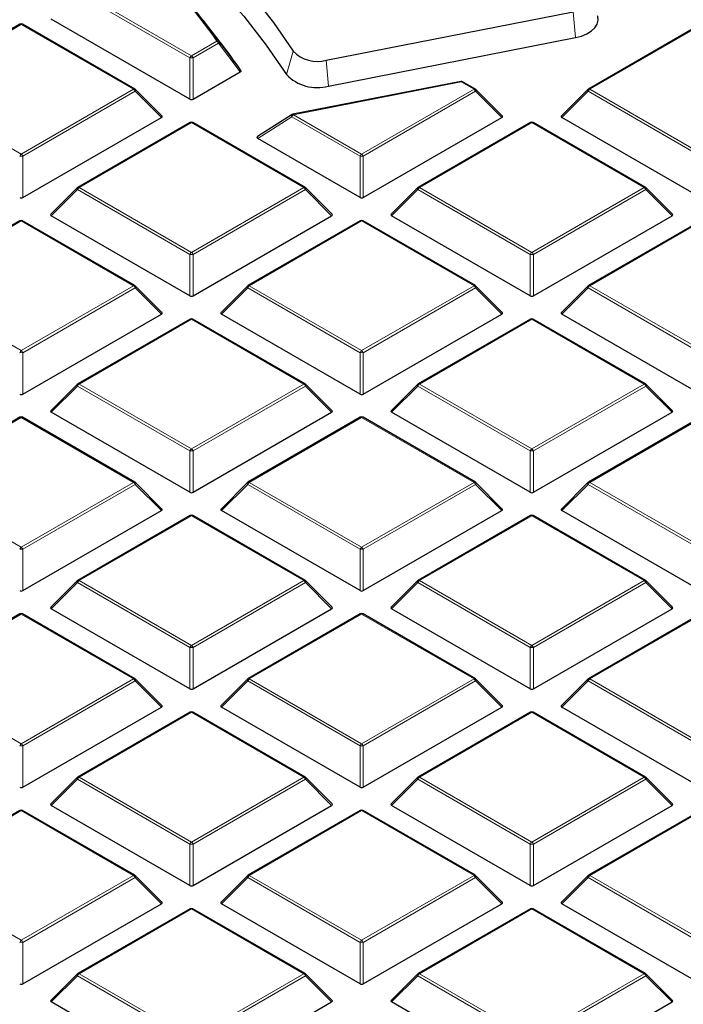
# Model space of a CAD drawing. Units: millimetres. Extents: x 0 to 420, y 0 to 297.
# Drawn here: x 331 to 346, y 188 to 209 of the extents above; entities that cross this region are included whole.
import ezdxf

# ---------------------------------------------------------------- set-up
doc = ezdxf.new("R2010")
doc.units = ezdxf.units.MM

msp = doc.modelspace()

# ---------------------------------------------------------------- linework, layer by layer
at = {"color": 8, "linetype": 'Continuous', "lineweight": 18}
for p, q in [((334.9884, 207.9658), (332.5878, 209.3516)), ((332.6228, 209.3951), (335.0234, 208.0093)), ((343.1784, 208.9477), (343.2277, 208.3974)), ((331.3868, 208.6816), (328.9862, 207.2958)), ((333.7874, 207.2958), (331.3868, 208.6816)), ((345.933, 208.6816), (343.5324, 207.2958)), ((335.0234, 208.0093), (335.5672, 208.3233)), ((335.6022, 208.2797), (335.0584, 207.9658)), ((336.0665, 207.6646), (335.6022, 208.2797)), ((337.1944, 208.1078), (337.0508, 207.6105)), ((334.9884, 207.0826), (334.9884, 207.9658)), ((335.0584, 207.9658), (335.0584, 207.0826)), ((337.9011, 207.9135), (337.9503, 207.3632)), ((340.7878, 207.4532), (337.2033, 206.7508)), ((341.0605, 207.2958), (340.7878, 207.4532)), ((328.9862, 207.2958), (331.3868, 205.91)), ((331.3868, 205.91), (333.7874, 207.2958)), ((333.8224, 207.2523), (331.4218, 205.8664)), ((334.3823, 206.6923), (333.8224, 207.2523)), ((338.6599, 205.91), (341.0605, 207.2958)), ((341.0955, 207.2523), (338.6949, 205.8664)), ((341.6554, 206.6923), (341.0955, 207.2523)), ((343.4974, 207.2523), (342.9375, 206.6923)), ((345.898, 205.8664), (343.4974, 207.2523)), ((343.5324, 207.2958), (345.933, 205.91)), ((337.2033, 206.7508), (338.6599, 205.91)), ((335.0234, 206.5823), (332.6228, 205.1964)), ((337.424, 205.1964), (335.0234, 206.5823)), ((337.1683, 206.7073), (336.4382, 206.2457)), ((338.6249, 205.8664), (337.1683, 206.7073)), ((342.2965, 206.5823), (339.8959, 205.1964)), ((344.6971, 205.1964), (342.2965, 206.5823)), ((331.4218, 205.8664), (331.4218, 204.9833)), ((338.6249, 204.9833), (338.6249, 205.8664)), ((338.6949, 205.8664), (338.6949, 204.9833)), ((332.5878, 205.1529), (332.0279, 204.593)), ((334.9884, 203.7671), (332.5878, 205.1529)), ((332.6228, 205.1964), (335.0234, 203.8106)), ((335.0234, 203.8106), (337.424, 205.1964)), ((337.4589, 205.1529), (335.0584, 203.7671)), ((338.0188, 204.593), (337.4589, 205.1529)), ((339.8609, 205.1529), (339.301, 204.593)), ((342.2615, 203.7671), (339.8609, 205.1529)), ((339.8959, 205.1964), (342.2965, 203.8106)), ((342.2965, 203.8106), (344.6971, 205.1964)), ((344.732, 205.1529), (342.3315, 203.7671)), ((345.2919, 204.593), (344.732, 205.1529)), ((331.3868, 204.4829), (328.9862, 203.0971)), ((333.7874, 203.0971), (331.3868, 204.4829)), ((338.6599, 204.4829), (336.2593, 203.0971)), ((341.0605, 203.0971), (338.6599, 204.4829)), ((345.933, 204.4829), (343.5324, 203.0971)), ((334.9884, 202.884), (334.9884, 203.7671)), ((335.0584, 203.7671), (335.0584, 202.884)), ((342.2615, 202.884), (342.2615, 203.7671)), ((342.3315, 203.7671), (342.3315, 202.884)), ((328.9862, 203.0971), (331.3868, 201.7113)), ((331.3868, 201.7113), (333.7874, 203.0971)), ((333.8224, 203.0536), (331.4218, 201.6678)), ((334.3823, 202.4937), (333.8224, 203.0536)), ((336.2243, 203.0536), (335.6645, 202.4937)), ((338.6249, 201.6678), (336.2243, 203.0536)), ((336.2593, 203.0971), (338.6599, 201.7113)), ((338.6599, 201.7113), (341.0605, 203.0971)), ((341.0955, 203.0536), (338.6949, 201.6678)), ((341.6554, 202.4937), (341.0955, 203.0536)), ((343.4974, 203.0536), (342.9375, 202.4937)), ((345.898, 201.6678), (343.4974, 203.0536)), ((343.5324, 203.0971), (345.933, 201.7113)), ((335.0234, 202.3836), (332.6228, 200.9978)), ((337.424, 200.9978), (335.0234, 202.3836)), ((342.2965, 202.3836), (339.8959, 200.9978)), ((344.6971, 200.9978), (342.2965, 202.3836)), ((331.4218, 201.6678), (331.4218, 200.7846)), ((338.6249, 200.7846), (338.6249, 201.6678)), ((338.6949, 201.6678), (338.6949, 200.7846)), ((332.5878, 200.9542), (332.0279, 200.3943)), ((334.9884, 199.5684), (332.5878, 200.9542)), ((332.6228, 200.9978), (335.0234, 199.6119)), ((335.0234, 199.6119), (337.424, 200.9978)), ((337.4589, 200.9542), (335.0584, 199.5684)), ((338.0188, 200.3943), (337.4589, 200.9542)), ((339.8609, 200.9542), (339.301, 200.3943)), ((342.2615, 199.5684), (339.8609, 200.9542)), ((339.8959, 200.9978), (342.2965, 199.6119)), ((342.2965, 199.6119), (344.6971, 200.9978)), ((344.732, 200.9542), (342.3315, 199.5684)), ((345.2919, 200.3943), (344.732, 200.9542)), ((331.3868, 200.2843), (328.9862, 198.8984)), ((333.7874, 198.8984), (331.3868, 200.2843)), ((338.6599, 200.2843), (336.2593, 198.8984)), ((341.0605, 198.8984), (338.6599, 200.2843)), ((345.933, 200.2843), (343.5324, 198.8984)), ((334.9884, 198.6853), (334.9884, 199.5684)), ((335.0584, 199.5684), (335.0584, 198.6853)), ((342.2615, 198.6853), (342.2615, 199.5684)), ((342.3315, 199.5684), (342.3315, 198.6853)), ((328.9862, 198.8984), (331.3868, 197.5126)), ((331.3868, 197.5126), (333.7874, 198.8984)), ((333.8224, 198.8549), (331.4218, 197.4691)), ((334.3823, 198.295), (333.8224, 198.8549)), ((336.2243, 198.8549), (335.6645, 198.295)), ((338.6249, 197.4691), (336.2243, 198.8549)), ((336.2593, 198.8984), (338.6599, 197.5126)), ((338.6599, 197.5126), (341.0605, 198.8984)), ((341.0955, 198.8549), (338.6949, 197.4691)), ((341.6554, 198.295), (341.0955, 198.8549)), ((343.4974, 198.8549), (342.9375, 198.295)), ((345.898, 197.4691), (343.4974, 198.8549)), ((343.5324, 198.8984), (345.933, 197.5126)), ((335.0234, 198.1849), (332.6228, 196.7991)), ((337.424, 196.7991), (335.0234, 198.1849)), ((342.2965, 198.1849), (339.8959, 196.7991)), ((344.6971, 196.7991), (342.2965, 198.1849)), ((331.4218, 197.4691), (331.4218, 196.586)), ((338.6249, 196.586), (338.6249, 197.4691)), ((338.6949, 197.4691), (338.6949, 196.586)), ((332.5878, 196.7556), (332.0279, 196.1957)), ((334.9884, 195.3697), (332.5878, 196.7556)), ((332.6228, 196.7991), (335.0234, 195.4133)), ((335.0234, 195.4133), (337.424, 196.7991)), ((337.4589, 196.7556), (335.0584, 195.3697)), ((338.0188, 196.1957), (337.4589, 196.7556)), ((339.8609, 196.7556), (339.301, 196.1957)), ((342.2615, 195.3697), (339.8609, 196.7556)), ((339.8959, 196.7991), (342.2965, 195.4133)), ((342.2965, 195.4133), (344.6971, 196.7991)), ((344.732, 196.7556), (342.3315, 195.3697)), ((345.2919, 196.1957), (344.732, 196.7556)), ((331.3868, 196.0856), (328.9862, 194.6998)), ((333.7874, 194.6998), (331.3868, 196.0856)), ((338.6599, 196.0856), (336.2593, 194.6998)), ((341.0605, 194.6998), (338.6599, 196.0856)), ((345.933, 196.0856), (343.5324, 194.6998)), ((334.9884, 194.4866), (334.9884, 195.3697)), ((335.0584, 195.3697), (335.0584, 194.4866)), ((342.2615, 194.4866), (342.2615, 195.3697)), ((342.3315, 195.3697), (342.3315, 194.4866)), ((328.9862, 194.6998), (331.3868, 193.3139)), ((331.3868, 193.3139), (333.7874, 194.6998)), ((333.8224, 194.6562), (331.4218, 193.2704)), ((334.3823, 194.0963), (333.8224, 194.6562)), ((336.2243, 194.6562), (335.6645, 194.0963)), ((338.6249, 193.2704), (336.2243, 194.6562)), ((336.2593, 194.6998), (338.6599, 193.3139)), ((338.6599, 193.3139), (341.0605, 194.6998)), ((341.0955, 194.6562), (338.6949, 193.2704)), ((341.6554, 194.0963), (341.0955, 194.6562)), ((343.4974, 194.6562), (342.9375, 194.0963)), ((345.898, 193.2704), (343.4974, 194.6562)), ((343.5324, 194.6998), (345.933, 193.3139)), ((335.0234, 193.9863), (332.6228, 192.6004)), ((337.424, 192.6004), (335.0234, 193.9863)), ((342.2965, 193.9863), (339.8959, 192.6004)), ((344.6971, 192.6004), (342.2965, 193.9863)), ((331.4218, 193.2704), (331.4218, 192.3873)), ((338.6249, 192.3873), (338.6249, 193.2704)), ((338.6949, 193.2704), (338.6949, 192.3873)), ((332.5878, 192.5569), (332.0279, 191.997)), ((334.9884, 191.1711), (332.5878, 192.5569)), ((332.6228, 192.6004), (335.0234, 191.2146)), ((335.0234, 191.2146), (337.424, 192.6004)), ((337.4589, 192.5569), (335.0584, 191.1711)), ((338.0188, 191.997), (337.4589, 192.5569)), ((339.8609, 192.5569), (339.301, 191.997)), ((342.2615, 191.1711), (339.8609, 192.5569)), ((339.8959, 192.6004), (342.2965, 191.2146)), ((342.2965, 191.2146), (344.6971, 192.6004)), ((344.732, 192.5569), (342.3315, 191.1711)), ((345.2919, 191.997), (344.732, 192.5569)), ((331.3868, 191.8869), (328.9862, 190.5011)), ((333.7874, 190.5011), (331.3868, 191.8869)), ((338.6599, 191.8869), (336.2593, 190.5011)), ((341.0605, 190.5011), (338.6599, 191.8869)), ((345.933, 191.8869), (343.5324, 190.5011)), ((334.9884, 190.2879), (334.9884, 191.1711)), ((335.0584, 191.1711), (335.0584, 190.2879)), ((342.2615, 190.2879), (342.2615, 191.1711)), ((342.3315, 191.1711), (342.3315, 190.2879)), ((328.9862, 190.5011), (331.3868, 189.1153)), ((331.3868, 189.1153), (333.7874, 190.5011)), ((333.8224, 190.4576), (331.4218, 189.0717)), ((334.3823, 189.8977), (333.8224, 190.4576)), ((336.2243, 190.4576), (335.6645, 189.8977)), ((338.6249, 189.0717), (336.2243, 190.4576)), ((336.2593, 190.5011), (338.6599, 189.1153)), ((338.6599, 189.1153), (341.0605, 190.5011)), ((341.0955, 190.4576), (338.6949, 189.0717)), ((341.6554, 189.8977), (341.0955, 190.4576)), ((343.4974, 190.4576), (342.9375, 189.8977)), ((345.898, 189.0717), (343.4974, 190.4576)), ((343.5324, 190.5011), (345.933, 189.1153)), ((335.0234, 189.7876), (332.6228, 188.4018)), ((337.424, 188.4018), (335.0234, 189.7876)), ((342.2965, 189.7876), (339.8959, 188.4018)), ((344.6971, 188.4018), (342.2965, 189.7876)), ((331.4218, 189.0717), (331.4218, 188.1886)), ((338.6249, 188.1886), (338.6249, 189.0717)), ((338.6949, 189.0717), (338.6949, 188.1886)), ((332.5878, 188.3582), (332.0279, 187.7983)), ((334.9884, 186.9724), (332.5878, 188.3582)), ((332.6228, 188.4018), (335.0234, 187.0159)), ((335.0234, 187.0159), (337.424, 188.4018)), ((337.4589, 188.3582), (335.0584, 186.9724)), ((338.0188, 187.7983), (337.4589, 188.3582)), ((339.8609, 188.3582), (339.301, 187.7983)), ((342.2615, 186.9724), (339.8609, 188.3582)), ((339.8959, 188.4018), (342.2965, 187.0159)), ((342.2965, 187.0159), (344.6971, 188.4018)), ((344.732, 188.3582), (342.3315, 186.9724)), ((345.2919, 187.7983), (344.732, 188.3582))]:
    msp.add_line(p, q, dxfattribs=at)
at = {"color": 7, "linetype": 'Continuous', "lineweight": 25}
for p, q in [((337.9011, 207.9135), (343.1784, 208.9477)), ((331.3582, 208.6844), (328.9577, 207.2986)), ((333.816, 207.2986), (331.4154, 208.6844)), ((334.9884, 207.0826), (332.0279, 208.7917)), ((335.6353, 208.3038), (335.2739, 208.7705)), ((345.9044, 208.6844), (343.5039, 207.2986)), ((337.9503, 207.3632), (343.2277, 208.3974)), ((335.0584, 207.0826), (336.0665, 207.6646)), ((340.7768, 207.4627), (337.1923, 206.7602)), ((341.0891, 207.2986), (340.8163, 207.4561)), ((334.3913, 206.726), (333.8278, 207.2895)), ((341.6644, 206.726), (341.1009, 207.2895)), ((343.492, 207.2895), (342.9285, 206.726)), ((337.1728, 206.7525), (336.4311, 206.2835)), ((331.4218, 204.9833), (334.3823, 206.6923)), ((334.9948, 206.5851), (332.5942, 205.1993)), ((337.4525, 205.1993), (335.0519, 206.5851)), ((338.6949, 204.9833), (341.6554, 206.6923)), ((342.2679, 206.5851), (339.8673, 205.1993)), ((344.7256, 205.1993), (342.325, 206.5851)), ((345.898, 204.9833), (342.9375, 206.6923)), ((338.6249, 204.9833), (336.4382, 206.2457)), ((332.5824, 205.1902), (332.0189, 204.6267)), ((338.0279, 204.6267), (337.4644, 205.1902)), ((339.8555, 205.1902), (339.292, 204.6267)), ((345.301, 204.6267), (344.7375, 205.1902)), ((331.3582, 204.4858), (328.9577, 203.0999)), ((333.816, 203.0999), (331.4154, 204.4858)), ((334.9884, 202.884), (332.0279, 204.593)), ((335.0584, 202.884), (338.0188, 204.593)), ((338.6313, 204.4858), (336.2308, 203.0999)), ((341.0891, 203.0999), (338.6885, 204.4858)), ((342.2615, 202.884), (339.301, 204.593)), ((342.3315, 202.884), (345.2919, 204.593)), ((345.9044, 204.4858), (343.5039, 203.0999)), ((334.3913, 202.5273), (333.8278, 203.0909)), ((336.2189, 203.0909), (335.6554, 202.5273)), ((341.6644, 202.5273), (341.1009, 203.0909)), ((343.492, 203.0909), (342.9285, 202.5273)), ((331.4218, 200.7846), (334.3823, 202.4937)), ((334.9948, 202.3864), (332.5942, 201.0006)), ((337.4525, 201.0006), (335.0519, 202.3864)), ((338.6249, 200.7846), (335.6645, 202.4937)), ((338.6949, 200.7846), (341.6554, 202.4937)), ((342.2679, 202.3864), (339.8673, 201.0006)), ((344.7256, 201.0006), (342.325, 202.3864)), ((345.898, 200.7846), (342.9375, 202.4937)), ((332.5824, 200.9915), (332.0189, 200.428)), ((338.0279, 200.428), (337.4644, 200.9915)), ((339.8555, 200.9915), (339.292, 200.428)), ((345.301, 200.428), (344.7375, 200.9915)), ((331.3582, 200.2871), (328.9577, 198.9013)), ((333.816, 198.9013), (331.4154, 200.2871)), ((334.9884, 198.6853), (332.0279, 200.3943)), ((335.0584, 198.6853), (338.0188, 200.3943)), ((338.6313, 200.2871), (336.2308, 198.9013)), ((341.0891, 198.9013), (338.6885, 200.2871)), ((342.2615, 198.6853), (339.301, 200.3943)), ((342.3315, 198.6853), (345.2919, 200.3943)), ((345.9044, 200.2871), (343.5039, 198.9013)), ((334.3913, 198.3287), (333.8278, 198.8922)), ((336.2189, 198.8922), (335.6554, 198.3287)), ((341.6644, 198.3287), (341.1009, 198.8922)), ((343.492, 198.8922), (342.9285, 198.3287)), ((331.4218, 196.586), (334.3823, 198.295)), ((334.9948, 198.1878), (332.5942, 196.8019)), ((337.4525, 196.8019), (335.0519, 198.1878)), ((338.6249, 196.586), (335.6645, 198.295)), ((338.6949, 196.586), (341.6554, 198.295)), ((342.2679, 198.1878), (339.8673, 196.8019)), ((344.7256, 196.8019), (342.325, 198.1878)), ((345.898, 196.586), (342.9375, 198.295)), ((332.5824, 196.7929), (332.0189, 196.2293)), ((338.0279, 196.2293), (337.4644, 196.7929)), ((339.8555, 196.7929), (339.292, 196.2293)), ((345.301, 196.2293), (344.7375, 196.7929)), ((331.3582, 196.0884), (328.9577, 194.7026)), ((333.816, 194.7026), (331.4154, 196.0884)), ((334.9884, 194.4866), (332.0279, 196.1957)), ((335.0584, 194.4866), (338.0188, 196.1957)), ((338.6313, 196.0884), (336.2308, 194.7026)), ((341.0891, 194.7026), (338.6885, 196.0884)), ((342.2615, 194.4866), (339.301, 196.1957)), ((342.3315, 194.4866), (345.2919, 196.1957)), ((345.9044, 196.0884), (343.5039, 194.7026)), ((334.3913, 194.13), (333.8278, 194.6935)), ((336.2189, 194.6935), (335.6554, 194.13)), ((341.6644, 194.13), (341.1009, 194.6935)), ((343.492, 194.6935), (342.9285, 194.13)), ((331.4218, 192.3873), (334.3823, 194.0963)), ((334.9948, 193.9891), (332.5942, 192.6033)), ((337.4525, 192.6033), (335.0519, 193.9891)), ((338.6249, 192.3873), (335.6645, 194.0963)), ((338.6949, 192.3873), (341.6554, 194.0963)), ((342.2679, 193.9891), (339.8673, 192.6033)), ((344.7256, 192.6033), (342.325, 193.9891)), ((345.898, 192.3873), (342.9375, 194.0963)), ((332.5824, 192.5942), (332.0189, 192.0307)), ((338.0279, 192.0307), (337.4644, 192.5942)), ((339.8555, 192.5942), (339.292, 192.0307)), ((345.301, 192.0307), (344.7375, 192.5942)), ((331.3582, 191.8898), (328.9577, 190.5039)), ((333.816, 190.5039), (331.4154, 191.8898)), ((334.9884, 190.2879), (332.0279, 191.997)), ((335.0584, 190.2879), (338.0188, 191.997)), ((338.6313, 191.8898), (336.2308, 190.5039)), ((341.0891, 190.5039), (338.6885, 191.8898)), ((342.2615, 190.2879), (339.301, 191.997)), ((342.3315, 190.2879), (345.2919, 191.997)), ((345.9044, 191.8898), (343.5039, 190.5039)), ((334.3913, 189.9313), (333.8278, 190.4948)), ((336.2189, 190.4948), (335.6554, 189.9313)), ((341.6644, 189.9313), (341.1009, 190.4948)), ((343.492, 190.4948), (342.9285, 189.9313)), ((331.4218, 188.1886), (334.3823, 189.8977)), ((334.9948, 189.7904), (332.5942, 188.4046)), ((337.4525, 188.4046), (335.0519, 189.7904)), ((338.6249, 188.1886), (335.6645, 189.8977)), ((338.6949, 188.1886), (341.6554, 189.8977)), ((342.2679, 189.7904), (339.8673, 188.4046)), ((344.7256, 188.4046), (342.325, 189.7904)), ((345.898, 188.1886), (342.9375, 189.8977)), ((332.5824, 188.3955), (332.0189, 187.832)), ((338.0279, 187.832), (337.4644, 188.3955)), ((339.8555, 188.3955), (339.292, 187.832)), ((345.301, 187.832), (344.7375, 188.3955)), ((334.9884, 186.0893), (332.0279, 187.7983)), ((335.0584, 186.0893), (338.0188, 187.7983)), ((342.2615, 186.0893), (339.301, 187.7983)), ((342.3315, 186.0893), (345.2919, 187.7983))]:
    msp.add_line(p, q, dxfattribs=at)
at = {"color": 7, "linetype": 'Continuous', "lineweight": 25, "flags": 128}
for points in [[(331.8214, 213.1088), (332.5847, 212.6198), (333.3095, 212.1117), (333.9944, 211.5855), (334.6379, 211.0421), (335.2389, 210.4827), (335.7961, 209.9085), (336.3084, 209.3204), (336.7748, 208.7198), (337.1944, 208.1078)], [(331.4853, 212.7175), (332.2786, 212.2215), (333.0317, 211.7049), (333.7428, 211.1688), (334.4104, 210.6145), (335.0332, 210.0431), (335.6098, 209.4557), (336.139, 208.8536), (336.6197, 208.2381), (337.0508, 207.6105)], [(343.2277, 208.3974), (343.3569, 208.4313), (343.472, 208.4794), (343.5684, 208.5396), (343.6422, 208.6096), (343.6905, 208.6867), (343.7115, 208.7678), (343.7043, 208.8497), (343.6994, 208.866)]]:
    msp.add_lwpolyline(points, dxfattribs=at)
at = {"color": 8, "linetype": 'Continuous', "lineweight": 18, "flags": 128}
for points in [[(340.7878, 207.4532), (340.7854, 207.4569), (340.783, 207.4597), (340.7807, 207.4616), (340.7786, 207.4626), (340.7768, 207.4627)], [(333.8224, 207.2523), (333.8264, 207.2595), (333.8293, 207.2664), (333.8311, 207.2728), (333.8317, 207.2786), (333.8311, 207.2836), (333.8293, 207.2877), (333.8278, 207.2895)], [(341.0955, 207.2523), (341.0995, 207.2595), (341.1024, 207.2664), (341.1042, 207.2728), (341.1048, 207.2786), (341.1042, 207.2836), (341.1024, 207.2877), (341.1009, 207.2895)], [(343.492, 207.2895), (343.4905, 207.2877), (343.4888, 207.2836), (343.4882, 207.2786), (343.4888, 207.2728), (343.4905, 207.2664), (343.4935, 207.2595), (343.4974, 207.2523)], [(337.1728, 206.7525), (337.1692, 206.7494), (337.1658, 206.7436), (337.1639, 206.7362), (337.1637, 206.7274), (337.1652, 206.7176), (337.1683, 206.7073)], [(332.5824, 205.1902), (332.5809, 205.1884), (332.5791, 205.1843), (332.5785, 205.1793), (332.5791, 205.1735), (332.5809, 205.167), (332.5838, 205.1601), (332.5878, 205.1529)], [(337.4589, 205.1529), (337.4629, 205.1601), (337.4658, 205.167), (337.4676, 205.1735), (337.4682, 205.1793), (337.4676, 205.1843), (337.4658, 205.1884), (337.4644, 205.1902)], [(339.8555, 205.1902), (339.854, 205.1884), (339.8522, 205.1843), (339.8516, 205.1793), (339.8522, 205.1735), (339.854, 205.167), (339.8569, 205.1601), (339.8609, 205.1529)], [(344.732, 205.1529), (344.736, 205.1601), (344.7389, 205.167), (344.7407, 205.1735), (344.7413, 205.1793), (344.7407, 205.1843), (344.7389, 205.1884), (344.7375, 205.1902)], [(333.8224, 203.0536), (333.8264, 203.0608), (333.8293, 203.0677), (333.8311, 203.0742), (333.8317, 203.08), (333.8311, 203.085), (333.8293, 203.0891), (333.8278, 203.0909)], [(336.2189, 203.0909), (336.2174, 203.0891), (336.2157, 203.085), (336.2151, 203.08), (336.2157, 203.0742), (336.2174, 203.0677), (336.2204, 203.0608), (336.2243, 203.0536)], [(341.0955, 203.0536), (341.0995, 203.0608), (341.1024, 203.0677), (341.1042, 203.0742), (341.1048, 203.08), (341.1042, 203.085), (341.1024, 203.0891), (341.1009, 203.0909)], [(343.492, 203.0909), (343.4905, 203.0891), (343.4888, 203.085), (343.4882, 203.08), (343.4888, 203.0742), (343.4905, 203.0677), (343.4935, 203.0608), (343.4974, 203.0536)], [(332.5824, 200.9915), (332.5809, 200.9897), (332.5791, 200.9856), (332.5785, 200.9806), (332.5791, 200.9748), (332.5809, 200.9684), (332.5838, 200.9614), (332.5878, 200.9542)], [(337.4589, 200.9542), (337.4629, 200.9614), (337.4658, 200.9684), (337.4676, 200.9748), (337.4682, 200.9806), (337.4676, 200.9856), (337.4658, 200.9897), (337.4644, 200.9915)], [(339.8555, 200.9915), (339.854, 200.9897), (339.8522, 200.9856), (339.8516, 200.9806), (339.8522, 200.9748), (339.854, 200.9684), (339.8569, 200.9614), (339.8609, 200.9542)], [(344.732, 200.9542), (344.736, 200.9614), (344.7389, 200.9684), (344.7407, 200.9748), (344.7413, 200.9806), (344.7407, 200.9856), (344.7389, 200.9897), (344.7375, 200.9915)], [(333.8224, 198.8549), (333.8264, 198.8621), (333.8293, 198.869), (333.8311, 198.8755), (333.8317, 198.8813), (333.8311, 198.8863), (333.8293, 198.8904), (333.8278, 198.8922)], [(336.2189, 198.8922), (336.2174, 198.8904), (336.2157, 198.8863), (336.2151, 198.8813), (336.2157, 198.8755), (336.2174, 198.869), (336.2204, 198.8621), (336.2243, 198.8549)], [(341.0955, 198.8549), (341.0995, 198.8621), (341.1024, 198.869), (341.1042, 198.8755), (341.1048, 198.8813), (341.1042, 198.8863), (341.1024, 198.8904), (341.1009, 198.8922)], [(343.492, 198.8922), (343.4905, 198.8904), (343.4888, 198.8863), (343.4882, 198.8813), (343.4888, 198.8755), (343.4905, 198.869), (343.4935, 198.8621), (343.4974, 198.8549)], [(332.5824, 196.7929), (332.5809, 196.791), (332.5791, 196.787), (332.5785, 196.782), (332.5791, 196.7761), (332.5809, 196.7697), (332.5838, 196.7628), (332.5878, 196.7556)], [(337.4589, 196.7556), (337.4629, 196.7628), (337.4658, 196.7697), (337.4676, 196.7761), (337.4682, 196.782), (337.4676, 196.787), (337.4658, 196.791), (337.4644, 196.7929)], [(339.8555, 196.7929), (339.854, 196.791), (339.8522, 196.787), (339.8516, 196.782), (339.8522, 196.7761), (339.854, 196.7697), (339.8569, 196.7628), (339.8609, 196.7556)], [(344.732, 196.7556), (344.736, 196.7628), (344.7389, 196.7697), (344.7407, 196.7761), (344.7413, 196.782), (344.7407, 196.787), (344.7389, 196.791), (344.7375, 196.7929)], [(333.8224, 194.6562), (333.8264, 194.6634), (333.8293, 194.6704), (333.8311, 194.6768), (333.8317, 194.6826), (333.8311, 194.6876), (333.8293, 194.6917), (333.8278, 194.6935)], [(336.2189, 194.6935), (336.2174, 194.6917), (336.2157, 194.6876), (336.2151, 194.6826), (336.2157, 194.6768), (336.2174, 194.6704), (336.2204, 194.6634), (336.2243, 194.6562)], [(341.0955, 194.6562), (341.0995, 194.6634), (341.1024, 194.6704), (341.1042, 194.6768), (341.1048, 194.6826), (341.1042, 194.6876), (341.1024, 194.6917), (341.1009, 194.6935)], [(343.492, 194.6935), (343.4905, 194.6917), (343.4888, 194.6876), (343.4882, 194.6826), (343.4888, 194.6768), (343.4905, 194.6704), (343.4935, 194.6634), (343.4974, 194.6562)], [(332.5824, 192.5942), (332.5809, 192.5924), (332.5791, 192.5883), (332.5785, 192.5833), (332.5791, 192.5775), (332.5809, 192.571), (332.5838, 192.5641), (332.5878, 192.5569)], [(337.4589, 192.5569), (337.4629, 192.5641), (337.4658, 192.571), (337.4676, 192.5775), (337.4682, 192.5833), (337.4676, 192.5883), (337.4658, 192.5924), (337.4644, 192.5942)], [(339.8555, 192.5942), (339.854, 192.5924), (339.8522, 192.5883), (339.8516, 192.5833), (339.8522, 192.5775), (339.854, 192.571), (339.8569, 192.5641), (339.8609, 192.5569)], [(344.732, 192.5569), (344.736, 192.5641), (344.7389, 192.571), (344.7407, 192.5775), (344.7413, 192.5833), (344.7407, 192.5883), (344.7389, 192.5924), (344.7375, 192.5942)], [(333.8224, 190.4576), (333.8264, 190.4648), (333.8293, 190.4717), (333.8311, 190.4781), (333.8317, 190.484), (333.8311, 190.489), (333.8293, 190.493), (333.8278, 190.4948)], [(336.2189, 190.4948), (336.2174, 190.493), (336.2157, 190.489), (336.2151, 190.484), (336.2157, 190.4781), (336.2174, 190.4717), (336.2204, 190.4648), (336.2243, 190.4576)], [(341.0955, 190.4576), (341.0995, 190.4648), (341.1024, 190.4717), (341.1042, 190.4781), (341.1048, 190.484), (341.1042, 190.489), (341.1024, 190.493), (341.1009, 190.4948)], [(343.492, 190.4948), (343.4905, 190.493), (343.4888, 190.489), (343.4882, 190.484), (343.4888, 190.4781), (343.4905, 190.4717), (343.4935, 190.4648), (343.4974, 190.4576)], [(332.5824, 188.3955), (332.5809, 188.3937), (332.5791, 188.3896), (332.5785, 188.3846), (332.5791, 188.3788), (332.5809, 188.3724), (332.5838, 188.3654), (332.5878, 188.3582)], [(337.4589, 188.3582), (337.4629, 188.3654), (337.4658, 188.3724), (337.4676, 188.3788), (337.4682, 188.3846), (337.4676, 188.3896), (337.4658, 188.3937), (337.4644, 188.3955)], [(339.8555, 188.3955), (339.854, 188.3937), (339.8522, 188.3896), (339.8516, 188.3846), (339.8522, 188.3788), (339.854, 188.3724), (339.8569, 188.3654), (339.8609, 188.3582)], [(344.732, 188.3582), (344.736, 188.3654), (344.7389, 188.3724), (344.7407, 188.3788), (344.7413, 188.3846), (344.7407, 188.3896), (344.7389, 188.3937), (344.7375, 188.3955)]]:
    msp.add_lwpolyline(points, dxfattribs=at)
at = {"color": 8, "linetype": 'Continuous', "lineweight": 18}
for centre, radius, start, end in [((324.7723, 200.6891), 13.2216, 35.26767, 45.86436), ((331.3701, 208.6581), 0.0289, 54.53278, 114.15676), ((331.4036, 208.6581), 0.0289, 65.84324, 125.46722), ((335.5803, 208.2812), 0.044, 41.94578, 107.3125), ((335.5199, 208.2494), 0.0877, 20.22711, 57.36203), ((335.5828, 208.3039), 0.0311, 308.78281, 12.45169), ((335.0707, 207.9354), 0.0877, 122.63797, 159.77289), ((335.0234, 207.2423), 0.7244, 87.23102, 92.76898), ((334.9761, 207.9354), 0.0877, 20.22711, 57.36203), ((340.8045, 207.4297), 0.0289, 65.84324, 125.46722), ((333.8042, 207.2723), 0.0289, 65.84324, 125.46722), ((333.7401, 207.2219), 0.0877, 20.22711, 57.36203), ((341.0773, 207.2723), 0.0289, 65.84324, 125.46722), ((341.0132, 207.2219), 0.0877, 20.22711, 57.36203), ((343.5797, 207.2219), 0.0877, 122.63797, 159.77289), ((343.5157, 207.2723), 0.0289, 54.53278, 114.15676), ((337.2506, 206.677), 0.0877, 122.63797, 159.77289), ((337.1897, 206.746), 0.0145, 19.42665, 79.38404), ((335.0066, 206.5588), 0.0289, 54.53278, 114.15676), ((335.0401, 206.5588), 0.0289, 65.84324, 125.46722), ((342.2797, 206.5588), 0.0289, 54.53278, 114.15676), ((342.3132, 206.5588), 0.0289, 65.84324, 125.46722), ((331.4341, 205.8361), 0.0877, 122.63797, 159.77289), ((331.3395, 205.8361), 0.0877, 20.22711, 57.36203), ((338.7072, 205.8361), 0.0877, 122.63797, 159.77289), ((338.6126, 205.8361), 0.0877, 20.22711, 57.36203), ((331.3868, 205.1429), 0.7244, 87.23102, 92.76898), ((338.6599, 205.1429), 0.7244, 87.23102, 92.76898), ((332.6701, 205.1226), 0.0877, 122.63797, 159.77289), ((332.606, 205.1729), 0.0289, 54.53278, 114.15676), ((337.4407, 205.1729), 0.0289, 65.84324, 125.46722), ((337.3767, 205.1226), 0.0877, 20.22711, 57.36203), ((339.9432, 205.1226), 0.0877, 122.63797, 159.77289), ((339.8791, 205.1729), 0.0289, 54.53278, 114.15676), ((344.7138, 205.1729), 0.0289, 65.84324, 125.46722), ((344.6498, 205.1226), 0.0877, 20.22711, 57.36203), ((331.3701, 204.4594), 0.0289, 54.53278, 114.15676), ((331.4036, 204.4594), 0.0289, 65.84324, 125.46722), ((338.6432, 204.4594), 0.0289, 54.53278, 114.15676), ((338.6767, 204.4594), 0.0289, 65.84324, 125.46722), ((335.0707, 203.7368), 0.0877, 122.63797, 159.77289), ((334.9761, 203.7368), 0.0877, 20.22711, 57.36203), ((342.3438, 203.7368), 0.0877, 122.63797, 159.77289), ((342.2492, 203.7368), 0.0877, 20.22711, 57.36203), ((335.0234, 203.0436), 0.7244, 87.23102, 92.76898), ((342.2965, 203.0436), 0.7244, 87.23102, 92.76898), ((333.8042, 203.0736), 0.0289, 65.84324, 125.46722), ((333.7401, 203.0233), 0.0877, 20.22711, 57.36203), ((336.3066, 203.0233), 0.0877, 122.63797, 159.77289), ((336.2426, 203.0736), 0.0289, 54.53278, 114.15676), ((341.0773, 203.0736), 0.0289, 65.84324, 125.46722), ((341.0132, 203.0233), 0.0877, 20.22711, 57.36203), ((343.5797, 203.0233), 0.0877, 122.63797, 159.77289), ((343.5157, 203.0736), 0.0289, 54.53278, 114.15676), ((335.0066, 202.3601), 0.0289, 54.53278, 114.15676), ((335.0401, 202.3601), 0.0289, 65.84324, 125.46722), ((342.2797, 202.3601), 0.0289, 54.53278, 114.15676), ((342.3132, 202.3601), 0.0289, 65.84324, 125.46722), ((331.4341, 201.6374), 0.0877, 122.63797, 159.77289), ((331.3395, 201.6374), 0.0877, 20.22711, 57.36203), ((338.7072, 201.6374), 0.0877, 122.63797, 159.77289), ((338.6126, 201.6374), 0.0877, 20.22711, 57.36203), ((331.3868, 200.9442), 0.7244, 87.23102, 92.76898), ((338.6599, 200.9442), 0.7244, 87.23102, 92.76898), ((332.6701, 200.9239), 0.0877, 122.63797, 159.77289), ((332.606, 200.9743), 0.0289, 54.53278, 114.15676), ((337.4407, 200.9743), 0.0289, 65.84324, 125.46722), ((337.3767, 200.9239), 0.0877, 20.22711, 57.36203), ((339.9432, 200.9239), 0.0877, 122.63797, 159.77289), ((339.8791, 200.9743), 0.0289, 54.53278, 114.15676), ((344.7138, 200.9743), 0.0289, 65.84324, 125.46722), ((344.6498, 200.9239), 0.0877, 20.22711, 57.36203), ((331.3701, 200.2608), 0.0289, 54.53278, 114.15676), ((331.4036, 200.2608), 0.0289, 65.84324, 125.46722), ((338.6432, 200.2608), 0.0289, 54.53278, 114.15676), ((338.6767, 200.2608), 0.0289, 65.84324, 125.46722), ((335.0707, 199.5381), 0.0877, 122.63797, 159.77289), ((334.9761, 199.5381), 0.0877, 20.22711, 57.36203), ((342.3438, 199.5381), 0.0877, 122.63797, 159.77289), ((342.2492, 199.5381), 0.0877, 20.22711, 57.36203), ((335.0234, 198.8449), 0.7244, 87.23102, 92.76898), ((342.2965, 198.8449), 0.7244, 87.23102, 92.76898), ((333.8042, 198.8749), 0.0289, 65.84324, 125.46722), ((333.7401, 198.8246), 0.0877, 20.22711, 57.36203), ((336.3066, 198.8246), 0.0877, 122.63797, 159.77289), ((336.2426, 198.8749), 0.0289, 54.53278, 114.15676), ((341.0773, 198.8749), 0.0289, 65.84324, 125.46722), ((341.0132, 198.8246), 0.0877, 20.22711, 57.36203), ((343.5797, 198.8246), 0.0877, 122.63797, 159.77289), ((343.5157, 198.8749), 0.0289, 54.53278, 114.15676), ((335.0066, 198.1614), 0.0289, 54.53278, 114.15676), ((335.0401, 198.1614), 0.0289, 65.84324, 125.46722), ((342.2797, 198.1614), 0.0289, 54.53278, 114.15676), ((342.3132, 198.1614), 0.0289, 65.84324, 125.46722), ((331.4341, 197.4388), 0.0877, 122.63797, 159.77289), ((331.3395, 197.4388), 0.0877, 20.22711, 57.36203), ((338.7072, 197.4388), 0.0877, 122.63797, 159.77289), ((338.6126, 197.4388), 0.0877, 20.22711, 57.36203), ((331.3868, 196.7456), 0.7244, 87.23102, 92.76898), ((338.6599, 196.7456), 0.7244, 87.23102, 92.76898), ((332.6701, 196.7253), 0.0877, 122.63797, 159.77289), ((332.606, 196.7756), 0.0289, 54.53278, 114.15676), ((337.4407, 196.7756), 0.0289, 65.84324, 125.46722), ((337.3767, 196.7253), 0.0877, 20.22711, 57.36203), ((339.9432, 196.7253), 0.0877, 122.63797, 159.77289), ((339.8791, 196.7756), 0.0289, 54.53278, 114.15676), ((344.7138, 196.7756), 0.0289, 65.84324, 125.46722), ((344.6498, 196.7253), 0.0877, 20.22711, 57.36203), ((331.3701, 196.0621), 0.0289, 54.53278, 114.15676), ((331.4036, 196.0621), 0.0289, 65.84324, 125.46722), ((338.6432, 196.0621), 0.0289, 54.53278, 114.15676), ((338.6767, 196.0621), 0.0289, 65.84324, 125.46722), ((335.0707, 195.3394), 0.0877, 122.63797, 159.77289), ((334.9761, 195.3394), 0.0877, 20.22711, 57.36203), ((342.3438, 195.3394), 0.0877, 122.63797, 159.77289), ((342.2492, 195.3394), 0.0877, 20.22711, 57.36203), ((335.0234, 194.6462), 0.7244, 87.23102, 92.76898), ((342.2965, 194.6462), 0.7244, 87.23102, 92.76898), ((333.8042, 194.6763), 0.0289, 65.84324, 125.46722), ((333.7401, 194.6259), 0.0877, 20.22711, 57.36203), ((336.3066, 194.6259), 0.0877, 122.63797, 159.77289), ((336.2426, 194.6763), 0.0289, 54.53278, 114.15676), ((341.0773, 194.6763), 0.0289, 65.84324, 125.46722), ((341.0132, 194.6259), 0.0877, 20.22711, 57.36203), ((343.5797, 194.6259), 0.0877, 122.63797, 159.77289), ((343.5157, 194.6763), 0.0289, 54.53278, 114.15676), ((335.0066, 193.9628), 0.0289, 54.53278, 114.15676), ((335.0401, 193.9628), 0.0289, 65.84324, 125.46722), ((342.2797, 193.9628), 0.0289, 54.53278, 114.15676), ((342.3132, 193.9628), 0.0289, 65.84324, 125.46722), ((331.4341, 193.2401), 0.0877, 122.63797, 159.77289), ((331.3395, 193.2401), 0.0877, 20.22711, 57.36203), ((338.7072, 193.2401), 0.0877, 122.63797, 159.77289), ((338.6126, 193.2401), 0.0877, 20.22711, 57.36203), ((331.3868, 192.5469), 0.7244, 87.23102, 92.76898), ((338.6599, 192.5469), 0.7244, 87.23102, 92.76898), ((332.6701, 192.5266), 0.0877, 122.63797, 159.77289), ((332.606, 192.5769), 0.0289, 54.53278, 114.15676), ((337.4407, 192.5769), 0.0289, 65.84324, 125.46722), ((337.3767, 192.5266), 0.0877, 20.22711, 57.36203), ((339.9432, 192.5266), 0.0877, 122.63797, 159.77289), ((339.8791, 192.5769), 0.0289, 54.53278, 114.15676), ((344.7138, 192.5769), 0.0289, 65.84324, 125.46722), ((344.6498, 192.5266), 0.0877, 20.22711, 57.36203), ((331.3701, 191.8634), 0.0289, 54.53278, 114.15676), ((331.4036, 191.8634), 0.0289, 65.84324, 125.46722), ((338.6432, 191.8634), 0.0289, 54.53278, 114.15676), ((338.6767, 191.8634), 0.0289, 65.84324, 125.46722), ((335.0707, 191.1408), 0.0877, 122.63797, 159.77289), ((334.9761, 191.1408), 0.0877, 20.22711, 57.36203), ((342.3438, 191.1408), 0.0877, 122.63797, 159.77289), ((342.2492, 191.1408), 0.0877, 20.22711, 57.36203), ((335.0234, 190.4476), 0.7244, 87.23102, 92.76898), ((342.2965, 190.4476), 0.7244, 87.23102, 92.76898), ((333.8042, 190.4776), 0.0289, 65.84324, 125.46722), ((333.7401, 190.4272), 0.0877, 20.22711, 57.36203), ((336.3066, 190.4272), 0.0877, 122.63797, 159.77289), ((336.2426, 190.4776), 0.0289, 54.53278, 114.15676), ((341.0773, 190.4776), 0.0289, 65.84324, 125.46722), ((341.0132, 190.4272), 0.0877, 20.22711, 57.36203), ((343.5797, 190.4272), 0.0877, 122.63797, 159.77289), ((343.5157, 190.4776), 0.0289, 54.53278, 114.15676), ((335.0066, 189.7641), 0.0289, 54.53278, 114.15676), ((335.0401, 189.7641), 0.0289, 65.84324, 125.46722), ((342.2797, 189.7641), 0.0289, 54.53278, 114.15676), ((342.3132, 189.7641), 0.0289, 65.84324, 125.46722), ((331.4341, 189.0414), 0.0877, 122.63797, 159.77289), ((331.3395, 189.0414), 0.0877, 20.22711, 57.36203), ((338.7072, 189.0414), 0.0877, 122.63797, 159.77289), ((338.6126, 189.0414), 0.0877, 20.22711, 57.36203), ((331.3868, 188.3482), 0.7244, 87.23102, 92.76898), ((338.6599, 188.3482), 0.7244, 87.23102, 92.76898), ((332.6701, 188.3279), 0.0877, 122.63797, 159.77289), ((332.606, 188.3783), 0.0289, 54.53278, 114.15676), ((337.4407, 188.3783), 0.0289, 65.84324, 125.46722), ((337.3767, 188.3279), 0.0877, 20.22711, 57.36203), ((339.9432, 188.3279), 0.0877, 122.63797, 159.77289), ((339.8791, 188.3783), 0.0289, 54.53278, 114.15676), ((344.7138, 188.3783), 0.0289, 65.84324, 125.46722), ((344.6498, 188.3279), 0.0877, 20.22711, 57.36203)]:
    msp.add_arc(centre, radius, start, end, dxfattribs=at)
at = {"color": 7, "linetype": 'Continuous', "lineweight": 25}
for centre, radius, start, end in [((324.796, 200.6609), 13.2487, 35.26767, 45.86436), ((331.3868, 208.635), 0.0571, 60.00269, 119.99731), ((325.9914, 200.831), 12.2004, 34.23769, 37.77119), ((337.7112, 208.6053), 0.7174, 223.90927, 285.34396), ((337.7087, 208.2438), 0.9131, 223.90927, 285.34396), ((340.7878, 207.4066), 0.0571, 60.00269, 101.08734), ((333.7874, 207.2491), 0.0571, 44.99845, 60.00269), ((341.0605, 207.2491), 0.0571, 44.99845, 60.00269), ((343.5324, 207.2491), 0.0571, 119.99731, 135.00155), ((337.2033, 206.7042), 0.0571, 101.08734, 122.30392), ((335.0234, 206.5356), 0.0571, 60.00269, 119.99731), ((342.2965, 206.5356), 0.0571, 60.00269, 119.99731), ((332.6228, 205.1498), 0.0571, 119.99731, 135.00155), ((337.424, 205.1498), 0.0571, 44.99845, 60.00269), ((339.8959, 205.1498), 0.0571, 119.99731, 135.00155), ((344.6971, 205.1498), 0.0571, 44.99845, 60.00269), ((331.3868, 204.4363), 0.0571, 60.00269, 119.99731), ((338.6599, 204.4363), 0.0571, 60.00269, 119.99731), ((333.7874, 203.0505), 0.0571, 44.99845, 60.00269), ((336.2593, 203.0505), 0.0571, 119.99731, 135.00155), ((341.0605, 203.0505), 0.0571, 44.99845, 60.00269), ((343.5324, 203.0505), 0.0571, 119.99731, 135.00155), ((335.0234, 202.3369), 0.0571, 60.00269, 119.99731), ((342.2965, 202.3369), 0.0571, 60.00269, 119.99731), ((332.6228, 200.9511), 0.0571, 119.99731, 135.00155), ((337.424, 200.9511), 0.0571, 44.99845, 60.00269), ((339.8959, 200.9511), 0.0571, 119.99731, 135.00155), ((344.6971, 200.9511), 0.0571, 44.99845, 60.00269), ((331.3868, 200.2376), 0.0571, 60.00269, 119.99731), ((338.6599, 200.2376), 0.0571, 60.00269, 119.99731), ((333.7874, 198.8518), 0.0571, 44.99845, 60.00269), ((336.2593, 198.8518), 0.0571, 119.99731, 135.00155), ((341.0605, 198.8518), 0.0571, 44.99845, 60.00269), ((343.5324, 198.8518), 0.0571, 119.99731, 135.00155), ((335.0234, 198.1383), 0.0571, 60.00269, 119.99731), ((342.2965, 198.1383), 0.0571, 60.00269, 119.99731), ((332.6228, 196.7524), 0.0571, 119.99731, 135.00155), ((337.424, 196.7524), 0.0571, 44.99845, 60.00269), ((339.8959, 196.7524), 0.0571, 119.99731, 135.00155), ((344.6971, 196.7524), 0.0571, 44.99845, 60.00269), ((331.3868, 196.0389), 0.0571, 60.00269, 119.99731), ((338.6599, 196.0389), 0.0571, 60.00269, 119.99731), ((333.7874, 194.6531), 0.0571, 44.99845, 60.00269), ((336.2593, 194.6531), 0.0571, 119.99731, 135.00155), ((341.0605, 194.6531), 0.0571, 44.99845, 60.00269), ((343.5324, 194.6531), 0.0571, 119.99731, 135.00155), ((335.0234, 193.9396), 0.0571, 60.00269, 119.99731), ((342.2965, 193.9396), 0.0571, 60.00269, 119.99731), ((332.6228, 192.5538), 0.0571, 119.99731, 135.00155), ((337.424, 192.5538), 0.0571, 44.99845, 60.00269), ((339.8959, 192.5538), 0.0571, 119.99731, 135.00155), ((344.6971, 192.5538), 0.0571, 44.99845, 60.00269), ((331.3868, 191.8403), 0.0571, 60.00269, 119.99731), ((338.6599, 191.8403), 0.0571, 60.00269, 119.99731), ((333.7874, 190.4544), 0.0571, 44.99845, 60.00269), ((336.2593, 190.4544), 0.0571, 119.99731, 135.00155), ((341.0605, 190.4544), 0.0571, 44.99845, 60.00269), ((343.5324, 190.4544), 0.0571, 119.99731, 135.00155), ((335.0234, 189.7409), 0.0571, 60.00269, 119.99731), ((342.2965, 189.7409), 0.0571, 60.00269, 119.99731), ((332.6228, 188.3551), 0.0571, 119.99731, 135.00155), ((337.424, 188.3551), 0.0571, 44.99845, 60.00269), ((339.8959, 188.3551), 0.0571, 119.99731, 135.00155), ((344.6971, 188.3551), 0.0571, 44.99845, 60.00269)]:
    msp.add_arc(centre, radius, start, end, dxfattribs=at)
for centre, major_axis, ratio, start_param, end_param in [((335.0234, 207.1163), (0.0571, 0), 0.7452752, 4.0533309, 5.371447), ((334.324, 206.7125), (0.0738, 0), 0.4471651, 5.6241273, 6.9422433), ((341.5971, 206.7125), (0.0738, 0), 0.4471651, 5.6241273, 6.9422433), ((342.9959, 206.7125), (0.0738, 0), 0.4471651, 2.4825346, 3.8006507), ((336.5036, 206.2618), (0.0834, -0.0071), 0.3984477, 2.6577331, 3.8457085), ((331.3868, 205.017), (0.0571, 0), 0.7452752, 4.0533309, 5.371447), ((338.6599, 205.017), (0.0571, 0), 0.7452752, 4.0533309, 5.371447), ((332.0862, 204.6132), (0.0738, 0), 0.4471651, 2.4825346, 3.8006507), ((337.9605, 204.6132), (0.0738, 0), 0.4471651, 5.6241273, 6.9422433), ((339.3593, 204.6132), (0.0738, 0), 0.4471651, 2.4825346, 3.8006507), ((345.2336, 204.6132), (0.0738, 0), 0.4471651, 5.6241273, 6.9422433), ((335.0234, 202.9176), (0.0571, 0), 0.7452752, 4.0533309, 5.371447), ((342.2965, 202.9176), (0.0571, 0), 0.7452752, 4.0533309, 5.371447), ((334.324, 202.5139), (0.0738, 0), 0.4471651, 5.6241273, 6.9422433), ((335.7228, 202.5139), (0.0738, 0), 0.4471651, 2.4825346, 3.8006507), ((341.5971, 202.5139), (0.0738, 0), 0.4471651, 5.6241273, 6.9422433), ((342.9959, 202.5139), (0.0738, 0), 0.4471651, 2.4825346, 3.8006507), ((331.3868, 200.8183), (0.0571, 0), 0.7452752, 4.0533309, 5.371447), ((338.6599, 200.8183), (0.0571, 0), 0.7452752, 4.0533309, 5.371447), ((332.0862, 200.4145), (0.0738, 0), 0.4471651, 2.4825346, 3.8006507), ((337.9605, 200.4145), (0.0738, 0), 0.4471651, 5.6241273, 6.9422433), ((339.3593, 200.4145), (0.0738, 0), 0.4471651, 2.4825346, 3.8006507), ((345.2336, 200.4145), (0.0738, 0), 0.4471651, 5.6241273, 6.9422433), ((335.0234, 198.719), (0.0571, 0), 0.7452752, 4.0533309, 5.371447), ((342.2965, 198.719), (0.0571, 0), 0.7452752, 4.0533309, 5.371447), ((334.324, 198.3152), (0.0738, 0), 0.4471651, 5.6241273, 6.9422433), ((335.7228, 198.3152), (0.0738, 0), 0.4471651, 2.4825346, 3.8006507), ((341.5971, 198.3152), (0.0738, 0), 0.4471651, 5.6241273, 6.9422433), ((342.9959, 198.3152), (0.0738, 0), 0.4471651, 2.4825346, 3.8006507), ((331.3868, 196.6196), (0.0571, 0), 0.7452752, 4.0533309, 5.371447), ((338.6599, 196.6196), (0.0571, 0), 0.7452752, 4.0533309, 5.371447), ((332.0862, 196.2159), (0.0738, 0), 0.4471651, 2.4825346, 3.8006507), ((337.9605, 196.2159), (0.0738, 0), 0.4471651, 5.6241273, 6.9422433), ((339.3593, 196.2159), (0.0738, 0), 0.4471651, 2.4825346, 3.8006507), ((345.2336, 196.2159), (0.0738, 0), 0.4471651, 5.6241273, 6.9422433), ((335.0234, 194.5203), (0.0571, 0), 0.7452752, 4.0533309, 5.371447), ((342.2965, 194.5203), (0.0571, 0), 0.7452752, 4.0533309, 5.371447), ((334.324, 194.1165), (0.0738, 0), 0.4471651, 5.6241273, 6.9422433), ((335.7228, 194.1165), (0.0738, 0), 0.4471651, 2.4825346, 3.8006507), ((341.5971, 194.1165), (0.0738, 0), 0.4471651, 5.6241273, 6.9422433), ((342.9959, 194.1165), (0.0738, 0), 0.4471651, 2.4825346, 3.8006507), ((331.3868, 192.421), (0.0571, 0), 0.7452752, 4.0533309, 5.371447), ((338.6599, 192.421), (0.0571, 0), 0.7452752, 4.0533309, 5.371447), ((332.0862, 192.0172), (0.0738, 0), 0.4471651, 2.4825346, 3.8006507), ((337.9605, 192.0172), (0.0738, 0), 0.4471651, 5.6241273, 6.9422433), ((339.3593, 192.0172), (0.0738, 0), 0.4471651, 2.4825346, 3.8006507), ((345.2336, 192.0172), (0.0738, 0), 0.4471651, 5.6241273, 6.9422433), ((335.0234, 190.3216), (0.0571, 0), 0.7452752, 4.0533309, 5.371447), ((342.2965, 190.3216), (0.0571, 0), 0.7452752, 4.0533309, 5.371447), ((334.324, 189.9179), (0.0738, 0), 0.4471651, 5.6241273, 6.9422433), ((335.7228, 189.9179), (0.0738, 0), 0.4471651, 2.4825346, 3.8006507), ((341.5971, 189.9179), (0.0738, 0), 0.4471651, 5.6241273, 6.9422433), ((342.9959, 189.9179), (0.0738, 0), 0.4471651, 2.4825346, 3.8006507), ((331.3868, 188.2223), (0.0571, 0), 0.7452752, 4.0533309, 5.371447), ((338.6599, 188.2223), (0.0571, 0), 0.7452752, 4.0533309, 5.371447), ((332.0862, 187.8185), (0.0738, 0), 0.4471651, 2.4825346, 3.8006507), ((337.9605, 187.8185), (0.0738, 0), 0.4471651, 5.6241273, 6.9422433), ((339.3593, 187.8185), (0.0738, 0), 0.4471651, 2.4825346, 3.8006507), ((345.2336, 187.8185), (0.0738, 0), 0.4471651, 5.6241273, 6.9422433)]:
    msp.add_ellipse(centre, major_axis=major_axis, ratio=ratio, start_param=start_param, end_param=end_param, dxfattribs=at)
for points, knots in [([(388.2031, 190.8484), (388.2035, 190.8647), (388.2109, 191.261), (388.1838, 192.0375), (388.1183, 193.1764), (388.0026, 194.3135), (387.8434, 195.4481), (387.6389, 196.5796), (387.3896, 197.7077), (387.0955, 198.8316), (386.7567, 199.951), (386.373, 201.0651), (385.9447, 202.1735), (385.4717, 203.2754), (384.9541, 204.3703), (384.392, 205.4573), (383.7856, 206.5359), (383.1352, 207.6053), (382.4409, 208.6647), (381.7031, 209.7134), (380.9222, 210.7505), (380.0987, 211.7752), (379.233, 212.7868), (378.3257, 213.7844), (377.3776, 214.7673), (376.3893, 215.7348), (375.3615, 216.6861), (374.295, 217.6205), (373.1907, 218.5374), (372.0494, 219.4361), (370.872, 220.3162), (369.6593, 221.1769), (368.4123, 222.0178), (367.132, 222.8385), (365.8192, 223.6384), (364.4748, 224.4172), (363.0999, 225.1744), (361.6954, 225.9096), (360.2622, 226.6225), (358.8012, 227.3128), (357.3135, 227.9802), (355.7999, 228.6243), (354.2614, 229.245), (352.699, 229.8418), (351.1137, 230.4147), (349.5062, 230.9632), (347.8778, 231.4873), (346.2292, 231.9866), (344.5616, 232.461), (342.8758, 232.9103), (341.1729, 233.3343), (339.4539, 233.7328), (337.7198, 234.1056), (335.9715, 234.4526), (334.2102, 234.7737), (332.4367, 235.0686), (330.6522, 235.3373), (328.8576, 235.5797), (327.0541, 235.7957), (325.2426, 235.9851), (323.4242, 236.1479), (321.5999, 236.2841), (319.7708, 236.3935), (317.938, 236.4761), (316.1024, 236.5319), (314.2652, 236.5608), (312.4273, 236.5629), (310.59, 236.5381), (308.7541, 236.4865), (306.9208, 236.408), (305.0911, 236.3029), (303.2663, 236.1704), (301.5211, 236.0201), (300.3882, 235.9009), (299.8589, 235.8452)], [0, 0, 0, 0, 0.00057368, 0.01392098, 0.02726705, 0.04061827, 0.05398204, 0.06736555, 0.08077561, 0.09421858, 0.10770024, 0.1212257, 0.13479933, 0.14842465, 0.16210434, 0.17584017, 0.18963299, 0.20348279, 0.21738869, 0.23134905, 0.24536151, 0.25942314, 0.27353053, 0.2876799, 0.30186723, 0.31608839, 0.3303392, 0.34461557, 0.35891355, 0.3732294, 0.38755963, 0.40190105, 0.41625073, 0.4306061, 0.44496485, 0.4593249, 0.47368411, 0.48804111, 0.50239474, 0.51674407, 0.53108836, 0.54542702, 0.55975963, 0.57408589, 0.58840559, 0.60271866, 0.61702507, 0.63132488, 0.64561823, 0.65990528, 0.67418625, 0.68846138, 0.70273097, 0.71699531, 0.73125473, 0.74550959, 0.75976022, 0.77400702, 0.78825034, 0.80249058, 0.81672812, 0.83096337, 0.84519671, 0.85942856, 0.87365931, 0.88788936, 0.90211914, 0.91634903, 0.93057933, 0.94481043, 0.95904274, 0.97327666, 0.98751262, 1, 1, 1, 1]), ([(364.1616, 206.9456), (364.099, 207.197), (363.9636, 207.7408), (363.7012, 208.5716), (363.3861, 209.4383), (363.0257, 210.2992), (362.6218, 211.1535), (362.1743, 212.0006), (361.6837, 212.8397), (361.1504, 213.6699), (360.5749, 214.4906), (359.9576, 215.3011), (359.2992, 216.1005), (358.6001, 216.8881), (357.8611, 217.6633), (357.0827, 218.4253), (356.2658, 219.1735), (355.411, 219.9072), (354.5191, 220.6257), (353.5909, 221.3284), (352.6273, 222.0147), (351.629, 222.6841), (350.5971, 223.3358), (349.5324, 223.9694), (348.4359, 224.5843), (347.3085, 225.18), (346.1512, 225.756), (344.9651, 226.3117), (343.7512, 226.8467), (342.5106, 227.3606), (341.2444, 227.8529), (339.9537, 228.3231), (338.6395, 228.771), (337.3031, 229.196), (335.9457, 229.5979), (334.5684, 229.9763), (333.1724, 230.3308), (331.759, 230.6612), (330.3293, 230.9673), (328.8847, 231.2486), (327.4264, 231.505), (325.9556, 231.7363), (324.4737, 231.9423), (322.982, 232.1228), (321.4817, 232.2776), (319.9742, 232.4066), (318.4608, 232.5097), (316.9428, 232.5869), (315.4215, 232.6377), (314.1732, 232.6589), (313.4324, 232.6606), (313.1995, 232.6612)], [0, 0, 0, 0, 0.0177117, 0.0383034, 0.0589056, 0.079519, 0.1001443, 0.1207814, 0.1414302, 0.16209, 0.1827602, 0.2034399, 0.2241279, 0.2448234, 0.2655253, 0.2862325, 0.3069442, 0.3276594, 0.3483774, 0.3690975, 0.389819, 0.4105416, 0.4312646, 0.4519876, 0.4727105, 0.4934328, 0.5141544, 0.5348752, 0.555595, 0.5763139, 0.5970317, 0.6177484, 0.638464, 0.6591786, 0.6798921, 0.7006046, 0.7213162, 0.7420268, 0.7627365, 0.7834454, 0.8041536, 0.8248611, 0.8455679, 0.8662743, 0.8869801, 0.9076855, 0.9283906, 0.9490955, 0.9698001, 0.9905046, 1, 1, 1, 1]), ([(336.0776, 207.6953), (336.0792, 207.6922), (336.0823, 207.6859), (336.0799, 207.6763), (336.0737, 207.6692), (336.0683, 207.6658), (336.0665, 207.6646)], [0, 0, 0, 0, 0.2902461, 0.5812968, 0.8591304, 1, 1, 1, 1])]:
    msp.add_open_spline(points, degree=3, knots=knots, dxfattribs=at)
at = {"color": 8, "linetype": 'Continuous', "lineweight": 18}
msp.add_open_spline([(335.6131, 208.3106), (335.6344, 208.2826), (335.7406, 208.1422), (335.8955, 207.9371), (336.0289, 207.7599), (336.0776, 207.6953)], degree=3, knots=[0, 0, 0, 0, 0.13707013, 0.68535089, 1, 1, 1, 1], dxfattribs=at)

doc.saveas('drawing.dxf')
